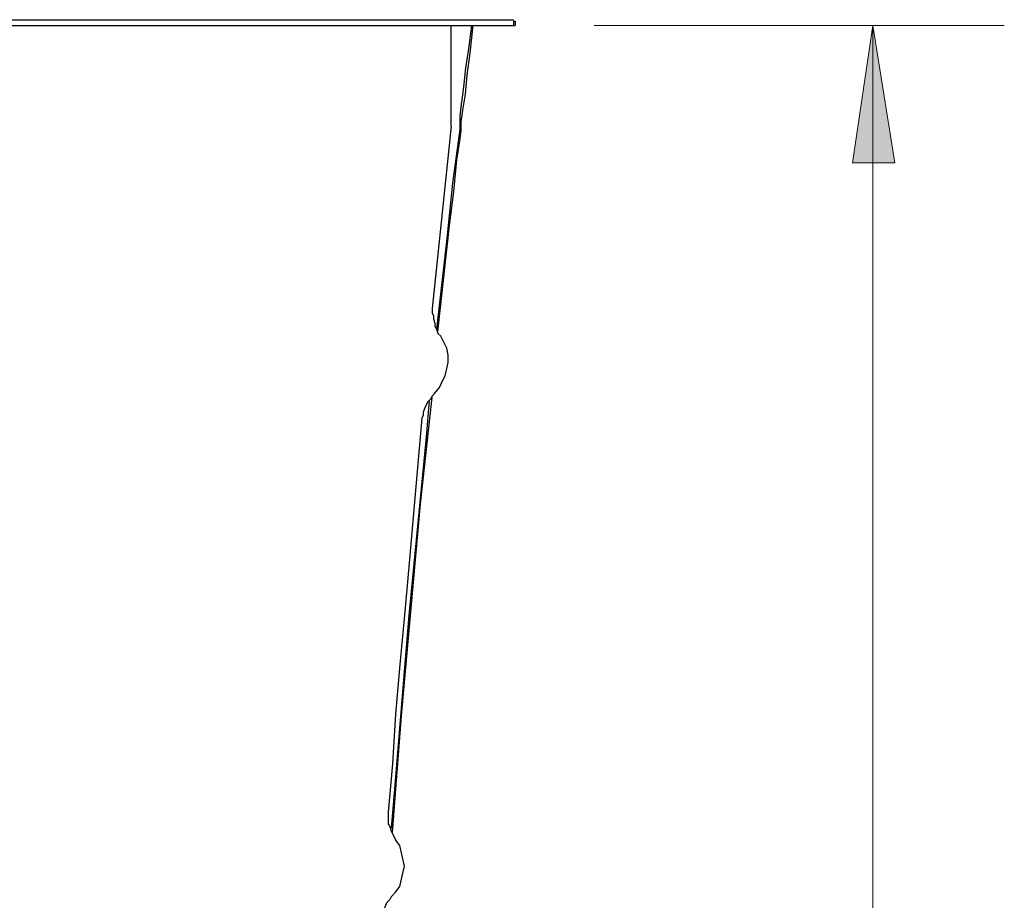
# Model space of a CAD drawing. Units: inches. Extents: x 0 to 22.5, y 0 to 12.5.
# Drawn here: x 8 to 8.9, y 9.4 to 10.3 of the extents above; entities that cross this region are included whole.
import ezdxf

# ---------------------------------------------------------------- set-up
doc = ezdxf.new("R2010")
doc.units = ezdxf.units.IN
doc.header["$MEASUREMENT"] = 0
doc.layers.add('Layer 1', color=7, linetype='Continuous', lineweight=0)

msp = doc.modelspace()

# ---------------------------------------------------------------- hatches: boundary and pattern name
at = {"layer": 'Layer 1', "true_color": 0x000000, "transparency": 33554687}
h = msp.add_hatch(color=18, dxfattribs=at)
h.dxf.hatch_style = 2
h.paths.add_polyline_path([(8.77306, 10.26955), (8.79389, 10.13899), (8.75361, 10.13899)])

# ---------------------------------------------------------------- linework, layer by layer
at = {"layer": 'Layer 1', "color": 18, "lineweight": 18, "true_color": 0x000000}
for p, q in [((8.50778, 10.26955), (8.89806, 10.26955)), ((8.77306, 10.26955), (8.77306, 7.88483))]:
    msp.add_line(p, q, dxfattribs=at)
msp.add_lwpolyline([(8.77306, 10.26955), (8.79389, 10.13899), (8.75361, 10.13899), (8.77306, 10.26955)], dxfattribs=at)
at = {"layer": 'Layer 1'}
msp.add_lwpolyline([(8.77306, 10.26955), (8.79389, 10.13899), (8.75361, 10.13899)], dxfattribs=at)
at = {"layer": 'Layer 1', "color": 18, "lineweight": 25, "true_color": 0x000000}
for points in [[(1.24389, 10.2751), (1.24389, 10.2751), (8.43139, 10.2751), (8.43139, 10.2751)], [(1.24389, 10.26955), (1.24389, 10.26955), (8.43139, 10.26955), (8.43139, 10.26955)], [(8.37167, 10.17372), (8.37167, 10.17372), (8.37167, 10.26955), (8.37167, 10.26955)], [(8.42584, 10.26955), (8.42584, 10.26955), (8.43278, 10.26955), (8.43278, 10.26955)], [(8.42584, 10.26955), (8.42584, 10.26955), (8.42584, 10.26955), (8.42584, 10.26955)], [(8.43139, 10.26955), (8.43139, 10.26955), (8.43139, 10.26955), (8.43139, 10.26955)], [(8.37167, 10.17372), (8.37167, 10.17372), (8.35362, 10.0001), (8.35362, 10.0001)]]:
    msp.add_open_spline(points, degree=3, dxfattribs=at)
for points, knots in [([(8.39112, 10.26955), (8.39112, 10.26955), (8.39112, 10.26955), (8.39112, 10.26955), (8.39112, 10.26955), (8.38834, 10.24733), (8.38834, 10.24733), (8.38834, 10.24733), (8.38556, 10.22927), (8.38556, 10.22927), (8.38556, 10.22927), (8.38417, 10.21677), (8.38417, 10.21677), (8.38417, 10.21677), (8.38278, 10.20566), (8.38278, 10.20566), (8.38278, 10.20566), (8.38139, 10.19455), (8.38139, 10.19455), (8.38139, 10.19455), (8.38, 10.18344), (8.38, 10.18344), (8.38, 10.18344), (8.38, 10.17094), (8.38, 10.17094), (8.38, 10.17094), (8.37306, 10.11955), (8.37306, 10.11955), (8.37306, 10.11955), (8.36751, 10.06677), (8.36751, 10.06677), (8.36751, 10.06677), (8.35778, 9.98066), (8.35778, 9.98066)], [0, 0, 0, 0, 1, 1, 1, 2, 2, 2, 3, 3, 3, 4, 4, 4, 5, 5, 5, 6, 6, 6, 7, 7, 7, 8, 8, 8, 9, 9, 9, 10, 10, 10, 11, 11, 11, 11]), ([(8.35917, 9.97788), (8.35917, 9.97788), (8.37028, 10.07927), (8.37028, 10.07927), (8.37028, 10.07927), (8.37445, 10.11122), (8.37445, 10.11122), (8.37445, 10.11122), (8.37723, 10.14177), (8.37723, 10.14177), (8.37723, 10.14177), (8.37862, 10.15149), (8.37862, 10.15149), (8.37862, 10.15149), (8.38, 10.15983), (8.38, 10.15983), (8.38, 10.15983), (8.38139, 10.16955), (8.38139, 10.16955), (8.38139, 10.16955), (8.38139, 10.17788), (8.38139, 10.17788), (8.38139, 10.17788), (8.38278, 10.18899), (8.38278, 10.18899), (8.38278, 10.18899), (8.38556, 10.20427), (8.38556, 10.20427), (8.38556, 10.20427), (8.38695, 10.22233), (8.38695, 10.22233), (8.38695, 10.22233), (8.38973, 10.24316), (8.38973, 10.24316), (8.38973, 10.24316), (8.39251, 10.26677), (8.39251, 10.26677), (8.39251, 10.26677), (8.39251, 10.26955), (8.39251, 10.26955)], [0, 0, 0, 0, 1, 1, 1, 2, 2, 2, 3, 3, 3, 4, 4, 4, 5, 5, 5, 6, 6, 6, 7, 7, 7, 8, 8, 8, 9, 9, 9, 10, 10, 10, 11, 11, 11, 12, 12, 12, 13, 13, 13, 13]), ([(8.43139, 10.27372), (8.43139, 10.27372), (8.43139, 10.27372), (8.43139, 10.27372), (8.43139, 10.27372), (8.43278, 10.27372), (8.43278, 10.27372)], [0, 0, 0, 0, 1, 1, 1, 2, 2, 2, 2]), ([(8.43139, 10.26955), (8.43139, 10.26955), (8.43139, 10.26955), (8.43139, 10.26955), (8.43139, 10.26955), (8.43139, 10.27094), (8.43139, 10.27094), (8.43139, 10.27094), (8.43139, 10.27233), (8.43139, 10.27233), (8.43139, 10.27233), (8.43139, 10.27372), (8.43139, 10.27372)], [0, 0, 0, 0, 1, 1, 1, 2, 2, 2, 3, 3, 3, 4, 4, 4, 4]), ([(8.43139, 10.26955), (8.43139, 10.26955), (8.43139, 10.26955), (8.43139, 10.26955), (8.43139, 10.26955), (8.43278, 10.26955), (8.43278, 10.26955)], [0, 0, 0, 0, 1, 1, 1, 2, 2, 2, 2]), ([(8.43278, 10.27372), (8.43278, 10.27372), (8.43278, 10.27233), (8.43278, 10.27233), (8.43278, 10.27233), (8.43278, 10.27094), (8.43278, 10.27094), (8.43278, 10.27094), (8.43278, 10.26955), (8.43278, 10.26955)], [0, 0, 0, 0, 1, 1, 1, 2, 2, 2, 3, 3, 3, 3]), ([(8.35362, 10.0001), (8.35362, 10.0001), (8.35362, 9.99594), (8.35362, 9.99594), (8.35362, 9.99594), (8.35501, 9.99316), (8.35501, 9.99316), (8.35501, 9.99316), (8.35501, 9.99038), (8.35501, 9.99038), (8.35501, 9.99038), (8.35639, 9.98622), (8.35639, 9.98622), (8.35639, 9.98622), (8.35639, 9.98344), (8.35639, 9.98344), (8.35639, 9.98344), (8.35778, 9.98066), (8.35778, 9.98066), (8.35778, 9.98066), (8.35917, 9.97649), (8.35917, 9.97649), (8.35917, 9.97649), (8.36195, 9.97372), (8.36195, 9.97372)], [0, 0, 0, 0, 1, 1, 1, 2, 2, 2, 3, 3, 3, 4, 4, 4, 5, 5, 5, 6, 6, 6, 7, 7, 7, 8, 8, 8, 8]), ([(8.35639, 9.91955), (8.35639, 9.91955), (8.36056, 9.9251), (8.36056, 9.9251), (8.36056, 9.9251), (8.36334, 9.93066), (8.36334, 9.93066), (8.36334, 9.93066), (8.36612, 9.93621), (8.36612, 9.93621), (8.36612, 9.93621), (8.36751, 9.94316), (8.36751, 9.94316), (8.36751, 9.94316), (8.36889, 9.94872), (8.36889, 9.94872), (8.36889, 9.94872), (8.36889, 9.95566), (8.36889, 9.95566), (8.36889, 9.95566), (8.36751, 9.9626), (8.36751, 9.9626), (8.36751, 9.9626), (8.36473, 9.96816), (8.36473, 9.96816), (8.36473, 9.96816), (8.36195, 9.97372), (8.36195, 9.97372)], [0, 0, 0, 0, 1, 1, 1, 2, 2, 2, 3, 3, 3, 4, 4, 4, 5, 5, 5, 6, 6, 6, 7, 7, 7, 8, 8, 8, 9, 9, 9, 9]), ([(8.35084, 9.9126), (8.35084, 9.9126), (8.34806, 9.87788), (8.34806, 9.87788), (8.34806, 9.87788), (8.33139, 9.70844), (8.33139, 9.70844), (8.33139, 9.70844), (8.3175, 9.53899), (8.3175, 9.53899), (8.3175, 9.53899), (8.31473, 9.50566), (8.31473, 9.50566)], [0, 0, 0, 0, 1, 1, 1, 2, 2, 2, 3, 3, 3, 4, 4, 4, 4]), ([(8.31612, 9.50149), (8.31612, 9.50149), (8.32445, 9.6126), (8.32445, 9.6126), (8.32445, 9.6126), (8.34251, 9.81399), (8.34251, 9.81399), (8.34251, 9.81399), (8.35362, 9.91538), (8.35362, 9.91538)], [0, 0, 0, 0, 1, 1, 1, 2, 2, 2, 3, 3, 3, 3]), ([(8.35639, 9.91955), (8.35639, 9.91955), (8.35362, 9.91677), (8.35362, 9.91677), (8.35362, 9.91677), (8.35223, 9.91399), (8.35223, 9.91399), (8.35223, 9.91399), (8.34945, 9.91122), (8.34945, 9.91122), (8.34945, 9.91122), (8.34806, 9.90844), (8.34806, 9.90844), (8.34806, 9.90844), (8.34667, 9.90566), (8.34667, 9.90566), (8.34667, 9.90566), (8.34528, 9.90149), (8.34528, 9.90149), (8.34528, 9.90149), (8.34528, 9.89872), (8.34528, 9.89872), (8.34528, 9.89872), (8.34389, 9.89594), (8.34389, 9.89594)], [0, 0, 0, 0, 1, 1, 1, 2, 2, 2, 3, 3, 3, 4, 4, 4, 5, 5, 5, 6, 6, 6, 7, 7, 7, 8, 8, 8, 8]), ([(8.34389, 9.89594), (8.34389, 9.89594), (8.33973, 9.84872), (8.33973, 9.84872), (8.33973, 9.84872), (8.33556, 9.80149), (8.33556, 9.80149), (8.33556, 9.80149), (8.33139, 9.75427), (8.33139, 9.75427), (8.33139, 9.75427), (8.32723, 9.70844), (8.32723, 9.70844), (8.32723, 9.70844), (8.32306, 9.66122), (8.32306, 9.66122), (8.32306, 9.66122), (8.31889, 9.61399), (8.31889, 9.61399), (8.31889, 9.61399), (8.31612, 9.56677), (8.31612, 9.56677), (8.31612, 9.56677), (8.31195, 9.52094), (8.31195, 9.52094)], [0, 0, 0, 0, 1, 1, 1, 2, 2, 2, 3, 3, 3, 4, 4, 4, 5, 5, 5, 6, 6, 6, 7, 7, 7, 8, 8, 8, 8]), ([(8.31195, 9.52094), (8.31195, 9.52094), (8.31195, 9.51677), (8.31195, 9.51677), (8.31195, 9.51677), (8.31195, 9.51399), (8.31195, 9.51399), (8.31195, 9.51399), (8.31195, 9.50983), (8.31195, 9.50983), (8.31195, 9.50983), (8.31334, 9.50705), (8.31334, 9.50705), (8.31334, 9.50705), (8.31473, 9.50288), (8.31473, 9.50288), (8.31473, 9.50288), (8.31612, 9.5001), (8.31612, 9.5001), (8.31612, 9.5001), (8.3175, 9.49733), (8.3175, 9.49733), (8.3175, 9.49733), (8.31889, 9.49455), (8.31889, 9.49455)], [0, 0, 0, 0, 1, 1, 1, 2, 2, 2, 3, 3, 3, 4, 4, 4, 5, 5, 5, 6, 6, 6, 7, 7, 7, 8, 8, 8, 8]), ([(8.31473, 9.44038), (8.31473, 9.44038), (8.31889, 9.44455), (8.31889, 9.44455), (8.31889, 9.44455), (8.32306, 9.4501), (8.32306, 9.4501), (8.32306, 9.4501), (8.32445, 9.45705), (8.32445, 9.45705), (8.32445, 9.45705), (8.32584, 9.4626), (8.32584, 9.4626), (8.32584, 9.4626), (8.32723, 9.46955), (8.32723, 9.46955), (8.32723, 9.46955), (8.32584, 9.47649), (8.32584, 9.47649), (8.32584, 9.47649), (8.32445, 9.48205), (8.32445, 9.48205), (8.32445, 9.48205), (8.32306, 9.48899), (8.32306, 9.48899), (8.32306, 9.48899), (8.31889, 9.49455), (8.31889, 9.49455)], [0, 0, 0, 0, 1, 1, 1, 2, 2, 2, 3, 3, 3, 4, 4, 4, 5, 5, 5, 6, 6, 6, 7, 7, 7, 8, 8, 8, 9, 9, 9, 9]), ([(8.31473, 9.44038), (8.31473, 9.44038), (8.31334, 9.4376), (8.31334, 9.4376), (8.31334, 9.4376), (8.31056, 9.43483), (8.31056, 9.43483), (8.31056, 9.43483), (8.30917, 9.43205), (8.30917, 9.43205), (8.30917, 9.43205), (8.30778, 9.42788), (8.30778, 9.42788), (8.30778, 9.42788), (8.30639, 9.4251), (8.30639, 9.4251), (8.30639, 9.4251), (8.30501, 9.42233), (8.30501, 9.42233), (8.30501, 9.42233), (8.30362, 9.41816), (8.30362, 9.41816), (8.30362, 9.41816), (8.30362, 9.41538), (8.30362, 9.41538)], [0, 0, 0, 0, 1, 1, 1, 2, 2, 2, 3, 3, 3, 4, 4, 4, 5, 5, 5, 6, 6, 6, 7, 7, 7, 8, 8, 8, 8])]:
    msp.add_open_spline(points, degree=3, knots=knots, dxfattribs=at)

doc.saveas('drawing.dxf')
